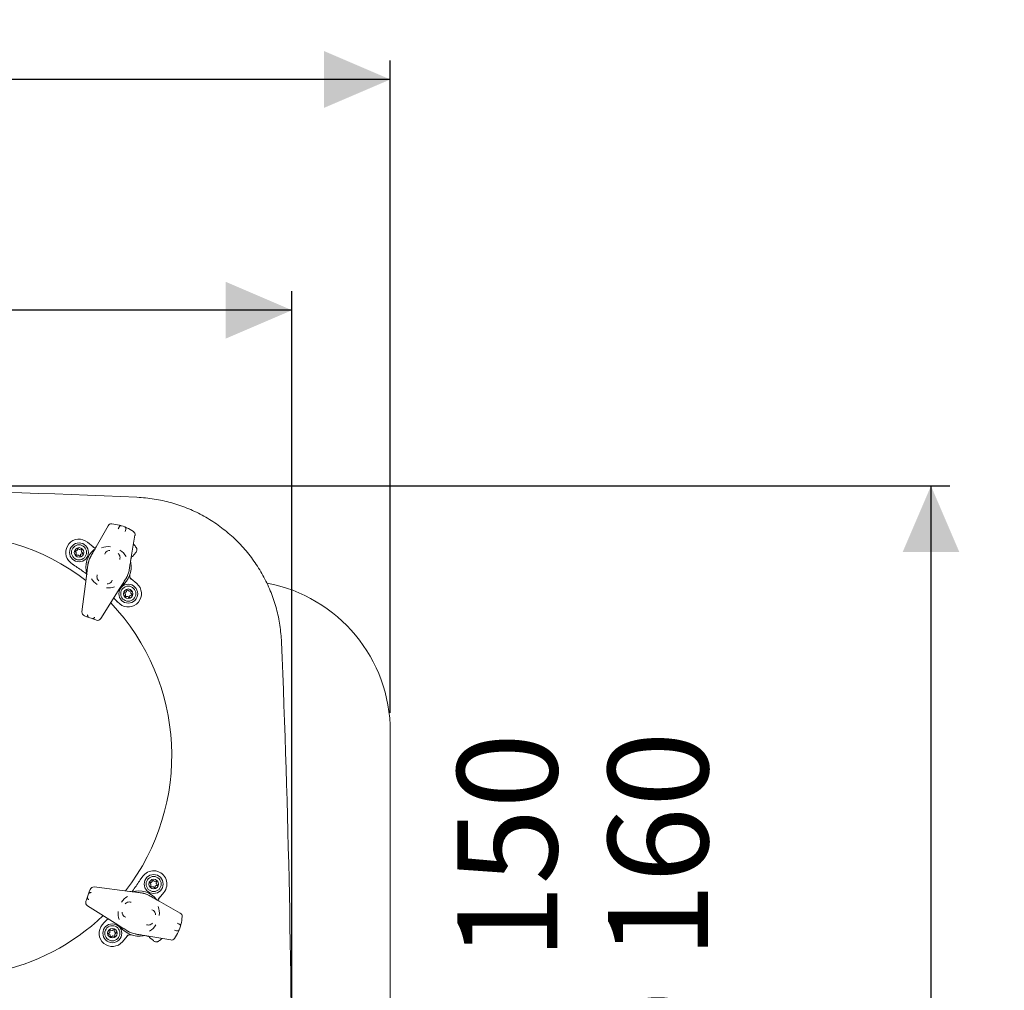
# Model space of a CAD drawing. Units: millimetres. Extents: x 169 to 2806, y 453 to 1597.
# Drawn here: x 2286 to 2806, y 1083 to 1597 of the extents above; entities that cross this region are included whole.
import ezdxf

# ---------------------------------------------------------------- set-up
doc = ezdxf.new("R2010")
doc.units = ezdxf.units.MM
doc.header["$LTSCALE"] = 10
doc.linetypes.add('SLD-Durchgehend', pattern=[0])
doc.layers.add('MAßLINIE_MAßZEICHNUNGEN', color=7, linetype='SLD-Durchgehend')
doc.styles.add('SLDTEXTSTYLE0', font='Opinion Pro')
doc.dimstyles.new('SLDDIMSTYLE0', dxfattribs={"dimtxt": 52.916667, "dimasz": 35, "dimexe": 0, "dimexo": 0.0625, "dimgap": 13.229167, "dimtad": 0, "dimdec": 0, "dimrnd": 1e-09, "dimzin": 12, "dimdsep": 46, "dimtxsty": 'SLDTEXTSTYLE0', "dimsah": 1, "dimcen": 0.09, "dimadec": 0, "dimazin": 3, "dimtfac": 1, "dimtdec": 0, "dimtofl": 0, "dimtmove": 0, "dimatfit": 3, "dimfxl": 1, "dimfrac": 2, "dimtolj": 1, "dimtzin": 12, "dimarcsym": 0})
doc.dimstyles.new('SLDDIMSTYLE1', dxfattribs={"dimtxt": 52.916667, "dimasz": 35, "dimexe": 0, "dimexo": 0.0625, "dimgap": 13.229167, "dimtad": 0, "dimdec": 0, "dimrnd": 1e-09, "dimzin": 12, "dimdsep": 46, "dimtxsty": 'SLDTEXTSTYLE0', "dimsah": 1, "dimcen": 0.09, "dimadec": 0, "dimazin": 3, "dimtfac": 1, "dimtdec": 0, "dimtmove": 0, "dimatfit": 0, "dimfxl": 1, "dimfrac": 2, "dimtolj": 1, "dimtzin": 12, "dimarcsym": 0})

# ---------------------------------------------------------------- blocks, each defined once
blk = doc.blocks.new('_D_2')
at = {"layer": 'MAßLINIE_MAßZEICHNUNGEN', "color": 7}
for p, q in [((2079.71, 1350.05), (2777.66, 1350.05)), ((2767.66, 1350.05), (2767.66, 1058.65)), ((2767.66, 650.05), (2767.66, 941.45)), ((2079.71, 650.05), (2777.66, 650.05))]:
    blk.add_line(p, q, dxfattribs=at)
for points in [[(2767.66, 1350.05), (2752.66, 1315.05), (2782.66, 1315.05)], [(2767.66, 650.05), (2782.66, 685.05), (2752.66, 685.05)]]:
    blk.add_solid(points, dxfattribs=at)
at = {"layer": 'MAßLINIE_MAßZEICHNUNGEN', "color": 7, "insert": (2736.98, 941.45), "char_height": 52.917, "attachment_point": 1, "rotation": 90, "style": 'SLDTEXTSTYLE0'}
blk.add_mtext('700', dxfattribs=at)
blk = doc.blocks.new('_D_3')
at = {"layer": 'MAßLINIE_MAßZEICHNUNGEN', "color": 7}
for p, q in [((1709.71, 1010.05), (1709.71, 1453.01)), ((2429.71, 1010.05), (2429.71, 1453.01)), ((1709.71, 1443.01), (2014.48, 1443.01)), ((2429.71, 1443.01), (2128.94, 1443.01))]:
    blk.add_line(p, q, dxfattribs=at)
for points in [[(1709.71, 1443.01), (1744.71, 1428.01), (1744.71, 1458.01)], [(2429.71, 1443.01), (2394.71, 1458.01), (2394.71, 1428.01)]]:
    blk.add_solid(points, dxfattribs=at)
at = {"layer": 'MAßLINIE_MAßZEICHNUNGEN', "color": 7, "insert": (2014.48, 1473.68), "char_height": 52.917, "attachment_point": 1, "style": 'SLDTEXTSTYLE0'}
blk.add_mtext('720', dxfattribs=at)
blk = doc.blocks.new('_D_6')
at = {"layer": 'MAßLINIE_MAßZEICHNUNGEN', "color": 7}
for p, q in [((2587.66, 916.2), (2587.66, 980.67)), ((2490.24, 916.2), (2597.66, 916.2)), ((2490.24, 755.9), (2597.66, 755.9)), ((2587.66, 755.9), (2587.66, 695.9))]:
    blk.add_line(p, q, dxfattribs=at)
for points in [[(2587.66, 916.2), (2602.66, 951.2), (2572.66, 951.2)], [(2587.66, 755.9), (2572.66, 720.9), (2602.66, 720.9)]]:
    blk.add_solid(points, dxfattribs=at)
at = {"layer": 'MAßLINIE_MAßZEICHNUNGEN', "color": 7, "char_height": 52.917, "attachment_point": 1, "rotation": 90, "style": 'SLDTEXTSTYLE0'}
for s, insert in [('DN 150', (2517.1, 981.21)), ('OD 160', (2596.87, 980.67))]:
    blk.add_mtext(s, dxfattribs=dict(at, insert=insert))
blk = doc.blocks.new('_D_7')
at = {"layer": 'MAßLINIE_MAßZEICHNUNGEN', "color": 7}
for p, q in [((1661.71, 1230.05), (1661.71, 1575.07)), ((2481.71, 1230.05), (2481.71, 1575.07)), ((1661.71, 1565.07), (2010.66, 1565.07)), ((2481.71, 1565.07), (2132.76, 1565.07))]:
    blk.add_line(p, q, dxfattribs=at)
for points in [[(1661.71, 1565.07), (1696.71, 1550.07), (1696.71, 1580.07)], [(2481.71, 1565.07), (2446.71, 1580.07), (2446.71, 1550.07)]]:
    blk.add_solid(points, dxfattribs=at)
at = {"layer": 'MAßLINIE_MAßZEICHNUNGEN', "color": 7, "insert": (2010.66, 1595.74), "char_height": 52.917, "attachment_point": 1, "style": 'SLDTEXTSTYLE0'}
blk.add_mtext('820', dxfattribs=at)

msp = doc.modelspace()

# ---------------------------------------------------------------- linework, layer by layer
at = {"color": 7, "linetype": 'SLD-Durchgehend', "lineweight": 18}
for p, q in [((2347.69, 1344.09), (2348.81, 1344.03)), ((2326.18, 1317.89), (2332.49, 1329)), ((2338.23, 1328.32), (2337.87, 1327.3)), ((2338.48, 1329.32), (2338.49, 1329.31)), ((2342.24, 1327.98), (2342.25, 1327.98)), ((2341.44, 1326.02), (2341.81, 1327.04)), ((2346.69, 1323.94), (2344.56, 1311.35)), ((2321.59, 1320.29), (2324.59, 1317.77)), ((2324.59, 1317.77), (2324.59, 1317.77)), ((2315.24, 1315.18), (2315.52, 1314.89)), ((2315.77, 1315.78), (2315.38, 1315.68)), ((2315.64, 1314.4), (2315.53, 1314.02)), ((2316.4, 1316.7), (2316.1, 1316.05)), ((2316.14, 1313.4), (2316.53, 1313.5)), ((2317.42, 1316.39), (2316.85, 1316.82)), ((2317.01, 1313.36), (2317.29, 1313.07)), ((2317.8, 1313.2), (2317.95, 1313.75)), ((2318.23, 1316.41), (2317.84, 1316.31)), ((2318.37, 1314.11), (2318.77, 1314.17)), ((2318.44, 1315.48), (2318.59, 1316.03)), ((2318.91, 1314.7), (2318.6, 1314.96)), ((2347.05, 1314.85), (2345.31, 1312.78)), ((2347.24, 1315.08), (2347.05, 1314.85)), ((2313.87, 1308.49), (2312.59, 1309.57)), ((2318.66, 1283.47), (2321, 1302.27)), ((2344.63, 1300.96), (2344.63, 1300.95)), ((2344.63, 1300.95), (2347.63, 1298.44)), ((2338.71, 1295.97), (2328.64, 1279.92)), ((2341.28, 1293.32), (2341.56, 1293.03)), ((2341.81, 1293.92), (2341.42, 1293.82)), ((2341.69, 1292.55), (2341.58, 1292.16)), ((2342.44, 1294.84), (2342.15, 1294.2)), ((2342.18, 1291.54), (2342.58, 1291.64)), ((2343.46, 1294.54), (2342.89, 1294.96)), ((2343.06, 1291.51), (2343.34, 1291.22)), ((2343.84, 1291.34), (2344, 1291.9)), ((2344.28, 1294.55), (2343.88, 1294.45)), ((2344.41, 1292.26), (2344.81, 1292.32)), ((2344.48, 1293.62), (2344.64, 1294.18)), ((2344.96, 1292.84), (2344.65, 1293.1)), ((2338.63, 1287.71), (2337.35, 1288.78)), ((2321.24, 1280.89), (2319.97, 1281.34)), ((2321.24, 1280.89), (2325.01, 1279.54)), ((2326.27, 1279.09), (2325.01, 1279.54)), ((2424.14, 1268.58), (2424.19, 1267.46)), ((2481.71, 915.67), (2481.71, 1220.05)), ((2350.13, 1142.73), (2351.21, 1144.01)), ((2355.88, 1141.28), (2355.58, 1140.64)), ((2356.9, 1140.97), (2356.33, 1141.4)), ((2357.71, 1140.99), (2357.32, 1140.89)), ((2357.92, 1140.06), (2358.07, 1140.62)), ((2322.53, 1135.36), (2321.19, 1131.59)), ((2322.53, 1135.36), (2322.98, 1136.62)), ((2325.11, 1137.94), (2343.91, 1135.6)), ((2354.72, 1139.76), (2355, 1139.47)), ((2355.25, 1140.36), (2354.86, 1140.26)), ((2355.12, 1138.99), (2355.01, 1138.6)), ((2355.62, 1137.98), (2356.01, 1138.08)), ((2356.49, 1137.94), (2356.77, 1137.65)), ((2357.28, 1137.78), (2357.43, 1138.34)), ((2357.85, 1138.7), (2358.25, 1138.75)), ((2358.4, 1139.28), (2358.08, 1139.54)), ((2320.73, 1130.32), (2321.19, 1131.59)), ((2361.93, 1135.01), (2359.41, 1132.01)), ((2359.41, 1132.01), (2359.41, 1132.01)), ((2359.53, 1130.42), (2370.64, 1124.11)), ((2337.61, 1117.89), (2321.56, 1127.96)), ((2329.35, 1117.96), (2330.43, 1119.24)), ((2333.38, 1114.82), (2333.36, 1114.11)), ((2334.44, 1114.94), (2333.75, 1115.11)), ((2335.18, 1115.27), (2334.86, 1115.03)), ((2335.74, 1114.5), (2335.66, 1115.07)), ((2367.66, 1115.15), (2368.68, 1114.78)), ((2369.96, 1118.37), (2368.94, 1118.73)), ((2369.62, 1114.36), (2369.62, 1114.35)), ((2370.96, 1118.12), (2370.95, 1118.11)), ((2333.17, 1113.73), (2332.85, 1113.48)), ((2332.91, 1112.97), (2333.29, 1112.81)), ((2333.59, 1112.41), (2333.64, 1112.01)), ((2334.44, 1111.68), (2334.76, 1111.93)), ((2335.26, 1111.99), (2335.63, 1111.84)), ((2336.05, 1112.15), (2335.97, 1112.73)), ((2336.48, 1113.97), (2336.09, 1114.09)), ((2336.21, 1113.22), (2336.55, 1113.43)), ((2342.6, 1111.97), (2340.08, 1108.97)), ((2342.6, 1111.97), (2342.6, 1111.97)), ((2365.58, 1109.91), (2352.99, 1112.04)), ((2356.49, 1109.55), (2354.42, 1111.29)), ((2356.72, 1109.36), (2356.49, 1109.55))]:
    msp.add_line(p, q, dxfattribs=at)
at = {"color": 7, "linetype": 'SLD-Durchgehend', "lineweight": 18, "flags": 128}
for points in [[(2336.57, 1289.62), (2336.01, 1290.21), (2335.46, 1290.79)], [(2331.27, 1120.03), (2331.85, 1120.58), (2332.43, 1121.14)]]:
    msp.add_lwpolyline(points, dxfattribs=at)
at = {"color": 7, "linetype": 'SLD-Durchgehend', "lineweight": 18}
for centre, radius in [((2317.09, 1314.93), 5), ((2317.09, 1314.93), 4), ((2317.09, 1314.93), 2.5), ((2343.13, 1293.07), 5), ((2343.13, 1293.07), 4), ((2343.13, 1293.07), 2.5), ((2356.57, 1139.51), 5), ((2356.57, 1139.51), 4), ((2356.57, 1139.51), 2.5), ((2334.71, 1113.46), 5), ((2334.71, 1113.46), 4), ((2334.71, 1113.46), 2.5)]:
    msp.add_circle(centre, radius, dxfattribs=at)
for centre, radius, start, end in [((2069.71, -5134.95), 6485, 87.543246, 92.456754), ((2334.23, 1328.01), 2, 85.7816, 150.4047), ((2332.68, 1307.06), 23, 75.3932, 85.7816), ((2332.68, 1307.06), 23, 65.4161, 75.3932), ((2332.68, 1307.06), 23, 55.0278, 65.4161), ((2249.12, 1207.48), 117, 52.2684, 133.6151), ((2344.72, 1324.27), 2, 350.4047, 55.0278), ((2317.09, 1314.93), 7, 50, 230), ((2332.68, 1307.06), 10.9, 84.494, 109.5671), ((2345.73, 1318.73), 0.5, 41.7868, 71.449), ((2332.68, 1307.06), 18, 35.5225, 41.7868), ((2315.45, 1315.39), 0.3, 104.2956, 224.2956), ((2316.01, 1313.88), 0.5, 164.2956, 284.2956), ((2315.16, 1314.54), 0.5, 344.2956, 44.2956), ((2315.65, 1316.26), 0.5, 284.2956, 335.4084), ((2316.67, 1316.57), 0.3, 53.1828, 155.4084), ((2316.65, 1313.01), 0.5, 44.2956, 104.2956), ((2317.51, 1313.28), 0.3, 224.2956, 344.2956), ((2317.72, 1316.79), 0.5, 233.1828, 284.2956), ((2318.43, 1313.62), 0.5, 97.8997, 164.2956), ((2318.3, 1316.11), 0.3, 344.2956, 104.2956), ((2318.92, 1315.34), 0.5, 164.2956, 230.6915), ((2318.72, 1314.47), 0.3, 277.8997, 50.6915), ((2332.68, 1307.06), 12, 128.8717, 197.1893), ((2332.68, 1307.06), 11, 150.4047, 172.9047), ((2332.68, 1307.06), 10.93, 150.4047, 172.9047), ((2332.68, 1307.06), 10.9, 31.2422, 56.3154), ((2348.37, 1310.2), 4, 140, 160.9762), ((2314.51, 1309.26), 1, 230, 235), ((2250.73, 1209.4), 117.5, 56.964, 57.4646), ((2314.51, 1309.26), 1, 235, 237.4646), ((2251.05, 1209.78), 117, 56.964, 57.4646), ((2251.05, 1209.78), 117, 53.8111, 56.964), ((2332.68, 1307.06), 12, 306.0946, 11.3178), ((2348.37, 1310.2), 4, 167.1191, 191.3178), ((2321.7, 1303.67), 0.5, 197.1893, 233.04), ((2332.68, 1307.06), 11, 327.9047, 350.4047), ((2332.68, 1307.06), 10.9, 213.7422, 236.3154), ((2332.68, 1307.06), 10.9, 264.494, 287.0671), ((2343.13, 1293.07), 7, 230, 50), ((2344.62, 1300.96), 0.00539, 318.7114, 3.0883), ((2401.71, 1220.05), 80, 0, 79.4193), ((2341.5, 1293.53), 0.3, 104.2956, 224.2956), ((2341.21, 1292.68), 0.5, 344.2956, 44.2956), ((2342.06, 1292.03), 0.5, 164.2956, 284.2956), ((2341.69, 1294.41), 0.5, 284.2956, 335.4084), ((2342.71, 1294.72), 0.3, 53.1828, 155.4084), ((2342.7, 1291.16), 0.5, 44.2956, 104.2956), ((2343.76, 1294.94), 0.5, 233.1828, 284.2956), ((2344.48, 1291.76), 0.5, 97.8997, 164.2956), ((2344.35, 1294.26), 0.3, 344.2956, 104.2956), ((2344.96, 1293.49), 0.5, 164.2956, 230.6915), ((2344.77, 1292.61), 0.3, 277.8997, 50.6915), ((2249.12, 1207.48), 117, 322.2684, 43.6151), ((2251.05, 1209.78), 117, 42.5354, 43.036), ((2250.73, 1209.4), 117.5, 42.5354, 43.036), ((2338, 1289.55), 1, 222.5354, 225), ((2338, 1289.55), 1, 225, 230), ((2343.55, 1291.43), 0.3, 224.2956, 344.2956), ((2320.64, 1283.22), 2, 172.9047, 250.4047), ((2326.94, 1280.98), 2, 250.4047, 327.9047), ((-4055.29, 1000.05), 6485, 357.636714, 2.363286), ((2356.57, 1139.51), 7, 320, 140), ((2251.42, 1205.55), 117, 323.8111, 326.964), ((2251.42, 1205.55), 117, 326.964, 327.4646), ((2251.04, 1205.87), 117.5, 326.964, 327.4646), ((2350.9, 1142.09), 1, 145, 147.4646), ((2350.9, 1142.09), 1, 140, 145), ((2355.13, 1140.85), 0.5, 284.2956, 335.4084), ((2356.15, 1141.16), 0.3, 53.1828, 155.4084), ((2357.2, 1141.37), 0.5, 233.1828, 284.2956), ((2357.79, 1140.7), 0.3, 344.2956, 104.2956), ((2324.86, 1135.95), 2, 82.9047, 160.4047), ((2348.71, 1123.92), 12, 38.3198, 107.1893), ((2354.93, 1139.97), 0.3, 104.2956, 224.2956), ((2355.49, 1138.46), 0.5, 164.2956, 284.2956), ((2354.64, 1139.12), 0.5, 344.2956, 44.2956), ((2356.13, 1137.59), 0.5, 44.2956, 104.2956), ((2356.99, 1137.86), 0.3, 224.2956, 344.2956), ((2357.91, 1138.2), 0.5, 97.8997, 164.2956), ((2358.4, 1139.92), 0.5, 164.2956, 230.6915), ((2358.21, 1139.05), 0.3, 277.8997, 50.6915), ((2322.62, 1129.65), 2, 160.4047, 237.9047), ((2348.71, 1123.92), 10.9, 123.7422, 146.3154), ((2348.71, 1123.92), 11, 60.4047, 82.9047), ((2348.71, 1123.92), 10.93, 60.4047, 82.9047), ((2348.71, 1123.92), 10.9, 174.494, 197.0671), ((2348.71, 1123.92), 10.9, 354.494, 19.5671), ((2249.12, 1207.48), 117, 281.3178, 313.6151), ((2251.04, 1205.87), 117.5, 312.5354, 313.036), ((2251.42, 1205.55), 117, 312.5354, 313.036), ((2369.65, 1122.37), 2, 355.7816, 60.4047), ((2348.71, 1123.92), 23, 345.3932, 355.7816), ((2334.71, 1113.46), 7, 140, 320), ((2331.19, 1118.6), 1, 135, 140), ((2330.66, 1119.13), 0.251, 135.015, 144.985), ((2331.19, 1118.6), 1, 132.5354, 135), ((2333.68, 1114.81), 0.3, 76.3646, 178.5901), ((2334.56, 1115.42), 0.5, 256.3646, 307.4773), ((2335.36, 1115.03), 0.3, 7.4773, 127.4773), ((2336.23, 1114.57), 0.5, 187.4773, 253.8732), ((2348.71, 1123.92), 12, 216.0946, 281.3178), ((2348.71, 1123.92), 11, 237.9047, 260.4047), ((2348.71, 1123.92), 10.9, 301.2422, 326.3154), ((2348.71, 1123.92), 23, 325.0278, 335.4161), ((2348.71, 1123.92), 23, 335.4161, 345.3932), ((2333.03, 1113.24), 0.3, 127.4773, 247.4773), ((2332.86, 1114.12), 0.5, 307.4773, 358.5901), ((2333.1, 1112.35), 0.5, 7.4773, 67.4773), ((2334.14, 1112.08), 0.5, 187.4773, 307.4773), ((2335.07, 1111.53), 0.5, 67.4773, 127.4773), ((2335.75, 1112.12), 0.3, 247.4773, 7.4773), ((2336.47, 1112.79), 0.5, 121.0814, 187.4773), ((2336.4, 1113.69), 0.3, 301.0814, 73.8732), ((2342.6, 1111.98), 0.00539, 228.7114, 273.0883), ((2351.85, 1108.23), 4, 77.1191, 101.3178), ((2351.85, 1108.23), 4, 50, 70.9762), ((2348.71, 1123.92), 18, 305.5225, 311.7868), ((2360.37, 1110.87), 0.5, 311.7868, 341.449), ((2365.91, 1111.88), 2, 260.4047, 325.0278)]:
    msp.add_arc(centre, radius, start, end, dxfattribs=at)
for centre, major_axis, ratio, start_param, end_param in [((2314.51, 1309.26), (0.643, 0.766), 0.5, 3.141593, 3.228859), ((2338, 1289.55), (0.643, 0.766), 0.5, 3.054326, 3.141593), ((2321.91, 1282.77), (0.67, 1.88), 0.034921, 3.141593, 3.225867), ((2325.68, 1281.43), (0.67, 1.88), 0.034921, 3.057318, 3.141593), ((2350.9, 1142.09), (0.766, -0.643), 0.5, 3.141593, 3.228859), ((2324.41, 1134.69), (1.88, -0.67), 0.034921, 3.141593, 3.225867), ((2323.07, 1130.92), (1.88, -0.67), 0.034921, 3.057318, 3.141593), ((2331.19, 1118.6), (0.766, -0.643), 0.5, 3.054326, 3.141593)]:
    msp.add_ellipse(centre, major_axis=major_axis, ratio=ratio, start_param=start_param, end_param=end_param, dxfattribs=at)
for points, knots in [([(2348.81, 1344.03), (2351.9, 1343.75), (2357.94, 1343.21), (2366.76, 1341.09), (2375.19, 1338.12), (2383.24, 1334.22), (2390.81, 1329.43), (2397.8, 1323.82), (2404.14, 1317.48), (2409.71, 1310.44), (2414.48, 1302.83), (2418.38, 1294.73), (2421.31, 1286.25), (2423.35, 1277.5), (2423.88, 1271.55), (2424.14, 1268.58)], [0, 0, 0, 0, 0.0797003, 0.1561225, 0.2327854, 0.3092062, 0.3857206, 0.4624784, 0.5389924, 0.6157666, 0.6927872, 0.7695623, 0.8462928, 0.9232677, 1, 1, 1, 1]), ([(2339.36, 1329.07), (2339.22, 1329.07), (2338.94, 1329.08), (2338.58, 1328.87), (2338.34, 1328.59), (2338.26, 1328.39), (2338.23, 1328.32)], [0, 0, 0, 0, 0.355168, 0.706784, 0.89702, 1, 1, 1, 1]), ([(2341.81, 1327.04), (2341.85, 1327.16), (2341.92, 1327.44), (2341.85, 1327.83), (2341.68, 1328.14), (2341.49, 1328.28), (2341.41, 1328.33)], [0, 0, 0, 0, 0.168374, 0.405271, 0.746221, 1, 1, 1, 1]), ([(2323.12, 1312.5), (2323.13, 1312.52), (2323.33, 1312.88), (2323.95, 1313.96), (2324.91, 1315.65), (2325.75, 1317.14), (2326.18, 1317.89)], [0, 0, 0, 0, 0.010026, 0.196849, 0.596038, 1, 1, 1, 1]), ([(2324.47, 1317.7), (2324.65, 1317.58), (2325.02, 1317.33), (2325.52, 1317.2), (2325.78, 1317.24), (2325.82, 1317.25)], [0, 0, 0, 0, 0.461511, 0.923331, 1, 1, 1, 1]), ([(2325.85, 1317.3), (2325.84, 1317.3), (2325.61, 1317.27), (2325.15, 1317.4), (2324.78, 1317.64), (2324.59, 1317.77)], [0, 0, 0, 0, 0.012618, 0.506411, 1, 1, 1, 1]), ([(2324.59, 1317.77), (2324.78, 1317.65), (2325.15, 1317.4), (2325.62, 1317.27), (2325.84, 1317.3), (2325.85, 1317.3)], [0, 0, 0, 0, 0.49411, 0.988424, 1, 1, 1, 1]), ([(2347.24, 1315.08), (2347.35, 1315.25), (2347.61, 1315.61), (2347.74, 1316.28), (2347.68, 1316.78), (2347.56, 1317.11), (2347.49, 1317.26), (2347.43, 1317.38), (2347.38, 1317.45), (2347.36, 1317.48), (2347.35, 1317.5), (2347.34, 1317.51), (2347.34, 1317.51), (2347.34, 1317.52), (2347.33, 1317.52), (2347.33, 1317.52)], [0, 0, 0, 0, 0.223099, 0.4782635, 0.7465951, 0.8002052, 0.8913021, 0.9401203, 0.9668941, 0.9816767, 0.9898551, 0.9943826, 0.9962962, 0.9967269, 1, 1, 1, 1]), ([(2333.33, 1315.93), (2333.16, 1315.91), (2332.65, 1315.86), (2331.88, 1315.53), (2331.11, 1314.88), (2330.82, 1314.29), (2330.67, 1313.99)], [0, 0, 0, 0, 0.140356, 0.436106, 0.718626, 1, 1, 1, 1]), ([(2338.62, 1311.16), (2338.66, 1311.31), (2338.8, 1311.8), (2338.77, 1312.64), (2338.46, 1313.6), (2338.01, 1314.09), (2337.78, 1314.34)], [0, 0, 0, 0, 0.136964, 0.432356, 0.716827, 1, 1, 1, 1]), ([(2321, 1302.27), (2321.1, 1303.1), (2321.32, 1304.8), (2321.56, 1306.74), (2321.72, 1308.01), (2321.77, 1308.42)], [0, 0, 0, 0, 0.39338, 0.803306, 1, 1, 1, 1]), ([(2344.56, 1311.35), (2344.42, 1310.52), (2344.14, 1308.83), (2343.81, 1306.9), (2343.6, 1305.64), (2343.53, 1305.23)], [0, 0, 0, 0, 0.39338, 0.803306, 1, 1, 1, 1]), ([(2321.4, 1303.27), (2321.39, 1303.27), (2321.37, 1303.28), (2321.24, 1303.38), (2320.98, 1303.58), (2320.59, 1303.87), (2320.28, 1304.1), (2320.13, 1304.2)], [0, 0, 0, 0, 0.120053, 0.238988, 0.431059, 0.733907, 1, 1, 1, 1]), ([(2326.74, 1302.97), (2326.7, 1302.82), (2326.57, 1302.33), (2326.59, 1301.48), (2326.9, 1300.53), (2327.36, 1300.03), (2327.58, 1299.79)], [0, 0, 0, 0, 0.136964, 0.432356, 0.716827, 1, 1, 1, 1]), ([(2343.99, 1303.04), (2343.95, 1302.9), (2343.85, 1302.55), (2343.87, 1301.95), (2344.11, 1301.3), (2344.42, 1300.98), (2344.58, 1300.82)], [0, 0, 0, 0, 0.17, 0.44742, 0.723802, 1, 1, 1, 1]), ([(2344.63, 1300.95), (2344.47, 1301.11), (2344.15, 1301.44), (2343.92, 1302.09), (2343.9, 1302.67), (2343.98, 1303.01), (2344.02, 1303.14), (2344.02, 1303.14)], [0, 0, 0, 0, 0.279355, 0.558826, 0.838621, 0.989997, 1, 1, 1, 1]), ([(2344.02, 1303.14), (2344.02, 1303.14), (2343.98, 1303.01), (2343.9, 1302.67), (2343.92, 1302.09), (2344.15, 1301.44), (2344.47, 1301.12), (2344.63, 1300.96)], [0, 0, 0, 0, 0.010003, 0.161379, 0.441174, 0.720645, 1, 1, 1, 1]), ([(2332.04, 1298.2), (2332.2, 1298.22), (2332.71, 1298.27), (2333.48, 1298.6), (2334.25, 1299.25), (2334.55, 1299.84), (2334.7, 1300.14)], [0, 0, 0, 0, 0.140356, 0.436106, 0.718626, 1, 1, 1, 1]), ([(2342, 1301.22), (2341.99, 1301.2), (2341.77, 1300.85), (2341.11, 1299.79), (2340.07, 1298.15), (2339.16, 1296.7), (2338.71, 1295.97)], [0, 0, 0, 0, 0.010026, 0.1968487, 0.5960377, 1, 1, 1, 1]), ([(2321.7, 1281.89), (2321.67, 1281.78), (2321.6, 1281.51), (2321.66, 1281.14), (2321.83, 1280.79), (2322.04, 1280.65), (2322.14, 1280.57)], [0, 0, 0, 0, 0.1466761, 0.3515188, 0.6597889, 1, 1, 1, 1]), ([(2324.11, 1279.87), (2324.25, 1279.86), (2324.5, 1279.84), (2324.86, 1280.02), (2325.13, 1280.26), (2325.24, 1280.51), (2325.28, 1280.61)], [0, 0, 0, 0, 0.361347, 0.663023, 0.856106, 1, 1, 1, 1]), ([(2343.91, 1135.6), (2344.74, 1135.49), (2346.44, 1135.28), (2348.38, 1135.04), (2349.65, 1134.88), (2350.06, 1134.83)], [0, 0, 0, 0, 0.3933802, 0.8033064, 1, 1, 1, 1]), ([(2345.1, 1135.46), (2345.13, 1135.5), (2345.25, 1135.66), (2345.51, 1136.01), (2345.74, 1136.32), (2345.85, 1136.47)], [0, 0, 0, 0, 0.144419, 0.599846, 1, 1, 1, 1]), ([(2321.51, 1132.49), (2321.5, 1132.35), (2321.49, 1132.1), (2321.66, 1131.74), (2321.91, 1131.47), (2322.15, 1131.36), (2322.25, 1131.31)], [0, 0, 0, 0, 0.3613465, 0.6630225, 0.8561061, 1, 1, 1, 1]), ([(2323.53, 1134.9), (2323.42, 1134.93), (2323.15, 1135), (2322.78, 1134.93), (2322.43, 1134.77), (2322.29, 1134.56), (2322.21, 1134.45)], [0, 0, 0, 0, 0.146676, 0.351519, 0.659789, 1, 1, 1, 1]), ([(2344.61, 1129.85), (2344.46, 1129.9), (2343.97, 1130.03), (2343.13, 1130.01), (2342.17, 1129.69), (2341.68, 1129.24), (2341.43, 1129.02)], [0, 0, 0, 0, 0.136964, 0.432356, 0.716827, 1, 1, 1, 1]), ([(2354.14, 1133.48), (2354.16, 1133.47), (2354.52, 1133.26), (2355.6, 1132.65), (2357.29, 1131.69), (2358.78, 1130.84), (2359.53, 1130.42)], [0, 0, 0, 0, 0.010026, 0.1968487, 0.5960377, 1, 1, 1, 1]), ([(2359.34, 1132.13), (2359.22, 1131.95), (2358.97, 1131.57), (2358.84, 1131.08), (2358.88, 1130.82), (2358.89, 1130.78)], [0, 0, 0, 0, 0.461511, 0.923331, 1, 1, 1, 1]), ([(2358.94, 1130.75), (2358.94, 1130.76), (2358.91, 1130.98), (2359.04, 1131.45), (2359.28, 1131.82), (2359.41, 1132.01)], [0, 0, 0, 0, 0.012618, 0.506411, 1, 1, 1, 1]), ([(2359.41, 1132.01), (2359.29, 1131.82), (2359.04, 1131.45), (2358.91, 1130.98), (2358.94, 1130.76), (2358.94, 1130.75)], [0, 0, 0, 0, 0.49411, 0.988424, 1, 1, 1, 1]), ([(2357.57, 1123.27), (2357.55, 1123.44), (2357.5, 1123.94), (2357.17, 1124.72), (2356.52, 1125.49), (2355.93, 1125.78), (2355.63, 1125.93)], [0, 0, 0, 0, 0.140356, 0.436106, 0.718626, 1, 1, 1, 1]), ([(2339.84, 1124.56), (2339.86, 1124.4), (2339.91, 1123.89), (2340.24, 1123.11), (2340.89, 1122.35), (2341.48, 1122.05), (2341.78, 1121.9)], [0, 0, 0, 0, 0.140356, 0.436106, 0.718626, 1, 1, 1, 1]), ([(2342.86, 1114.6), (2342.84, 1114.61), (2342.49, 1114.83), (2341.43, 1115.49), (2339.79, 1116.53), (2338.34, 1117.44), (2337.61, 1117.89)], [0, 0, 0, 0, 0.010026, 0.196849, 0.596038, 1, 1, 1, 1]), ([(2352.8, 1117.98), (2352.95, 1117.94), (2353.44, 1117.8), (2354.29, 1117.82), (2355.24, 1118.14), (2355.74, 1118.59), (2355.98, 1118.81)], [0, 0, 0, 0, 0.136964, 0.432356, 0.716827, 1, 1, 1, 1]), ([(2368.68, 1114.78), (2368.8, 1114.75), (2369.08, 1114.68), (2369.47, 1114.75), (2369.78, 1114.92), (2369.92, 1115.11), (2369.98, 1115.19)], [0, 0, 0, 0, 0.168374, 0.405271, 0.746221, 1, 1, 1, 1]), ([(2370.71, 1117.24), (2370.71, 1117.38), (2370.72, 1117.65), (2370.51, 1118.01), (2370.23, 1118.26), (2370.03, 1118.34), (2369.96, 1118.37)], [0, 0, 0, 0, 0.355168, 0.706784, 0.89702, 1, 1, 1, 1]), ([(2344.68, 1112.61), (2344.54, 1112.65), (2344.19, 1112.75), (2343.6, 1112.72), (2342.95, 1112.49), (2342.62, 1112.17), (2342.46, 1112.02)], [0, 0, 0, 0, 0.17, 0.44742, 0.723802, 1, 1, 1, 1]), ([(2342.59, 1111.97), (2342.76, 1112.13), (2343.08, 1112.45), (2343.73, 1112.68), (2344.31, 1112.7), (2344.65, 1112.62), (2344.78, 1112.58), (2344.78, 1112.58)], [0, 0, 0, 0, 0.2793549, 0.5588255, 0.8386211, 0.9899969, 1, 1, 1, 1]), ([(2344.78, 1112.58), (2344.78, 1112.58), (2344.65, 1112.62), (2344.31, 1112.7), (2343.73, 1112.68), (2343.08, 1112.44), (2342.76, 1112.13), (2342.6, 1111.97)], [0, 0, 0, 0, 0.010003, 0.161379, 0.441174, 0.720645, 1, 1, 1, 1]), ([(2352.99, 1112.04), (2352.16, 1112.18), (2350.47, 1112.46), (2348.54, 1112.79), (2347.28, 1113), (2346.87, 1113.07)], [0, 0, 0, 0, 0.39338, 0.803306, 1, 1, 1, 1]), ([(2356.72, 1109.36), (2356.89, 1109.24), (2357.25, 1108.99), (2357.92, 1108.86), (2358.42, 1108.92), (2358.75, 1109.04), (2358.9, 1109.1), (2359.02, 1109.17), (2359.09, 1109.21), (2359.12, 1109.24), (2359.14, 1109.25), (2359.15, 1109.26), (2359.16, 1109.26), (2359.16, 1109.26), (2359.16, 1109.26), (2359.16, 1109.27)], [0, 0, 0, 0, 0.223099, 0.478263, 0.746595, 0.800205, 0.891302, 0.94012, 0.966894, 0.981677, 0.989855, 0.994383, 0.996296, 0.996727, 1, 1, 1, 1])]:
    msp.add_open_spline(points, degree=3, knots=knots, dxfattribs=at)

# ---------------------------------------------------------------- dimensions: what is measured, and where the dimension line sits
at = {"layer": 'MAßLINIE_MAßZEICHNUNGEN', "color": 7}
for base, p1, p2, picture, middle in [((2481.71, 1565.07), (1661.71, 1220.05), (2481.71, 1220.05), '_D_7', (2071.71, 1565.07)), ((2429.71, 1443.01), (1709.71, 1000.05), (2429.71, 1000.05), '_D_3', (2071.71, 1443.01))]:
    dim = msp.add_linear_dim(base=base, p1=p1, p2=p2, dimstyle='SLDDIMSTYLE0', dxfattribs=at)
    dim.commit()
    dim.dimension.update_dxf_attribs({"geometry": picture, "text_midpoint": middle, "dimtype": 160})
dim = msp.add_linear_dim(base=(2767.66, 650.05), p1=(2069.71, 1350.05), p2=(2069.71, 650.05), angle=90, dimstyle='SLDDIMSTYLE0', dxfattribs=at)
dim.commit()
dim.dimension.update_dxf_attribs({"geometry": '_D_2', "text_midpoint": (2767.66, 1000.05), "dimtype": 160})
dim = msp.add_linear_dim(base=(2587.66, 755.9), p1=(2480.24, 916.2), p2=(2480.24, 755.9), angle=90, text='DN 150\\POD 160', dimstyle='SLDDIMSTYLE1', dxfattribs=at)
dim.commit()
dim.dimension.update_dxf_attribs({"geometry": '_D_6', "text_midpoint": (2587.66, 1086.45), "dimtype": 160})

doc.saveas('drawing.dxf')
